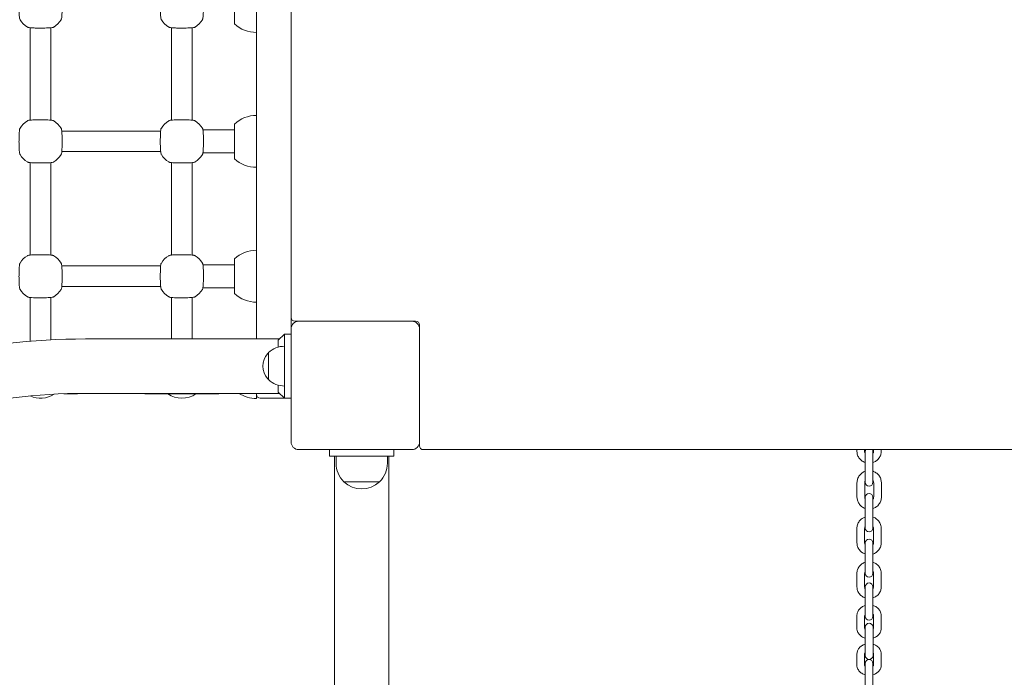
# Model space of a CAD drawing. Units: millimetres. Extents: x 53676 to 54676, y -49182 to -47629.
# Drawn here: x 54171 to 54248, y -47986 to -47935 of the extents above; entities that cross this region are included whole.
import ezdxf

# ---------------------------------------------------------------- set-up
doc = ezdxf.new("R2010")
doc.units = ezdxf.units.MM
doc.styles.add('arialN', font='txt')
doc.dimstyles.new('100 strzałki', dxfattribs={"dimtxt": 20, "dimasz": 22, "dimexe": 15, "dimexo": 15, "dimgap": 5, "dimtad": 1, "dimdec": 0, "dimtxsty": 'arialN', "dimcen": 0, "dimse1": 1, "dimse2": 1, "dimclrd": 5, "dimclre": 5, "dimclrt": 256, "dimadec": 0, "dimazin": 0, "dimtfac": 1, "dimtdec": 0, "dimtmove": 0, "dimatfit": 0, "dimfxl": 1, "dimarcsym": 0})

# ---------------------------------------------------------------- blocks, each defined once
blk = doc.blocks.new('A$C6199276C')
at = {"lineweight": 0}
for p, q in [((781.871, 1005.554), (781.871, 936.154)), ((777.471, 959.004), (777.471, 961.704)), ((779.171, 958.898), (779.171, 961.81)), ((761.571, 958.702), (761.571, 951.506)), ((763.171, 958.702), (763.171, 951.506)), ((772.571, 958.702), (772.571, 951.506)), ((774.171, 958.702), (774.171, 951.506)), ((779.171, 951.31), (779.171, 958.898)), ((779.171, 948.398), (779.171, 951.31)), ((771.719, 950.654), (764.022, 950.654)), ((775.01, 950.754), (777.471, 950.754)), ((777.471, 948.504), (777.471, 951.204)), ((771.719, 949.054), (764.022, 949.054)), ((775.01, 948.954), (777.471, 948.954)), ((761.571, 948.202), (761.571, 941.006)), ((763.171, 948.202), (763.171, 941.006)), ((772.571, 948.202), (772.571, 941.006)), ((774.171, 948.202), (774.171, 941.006)), ((779.171, 940.81), (779.171, 948.398)), ((777.471, 938.004), (777.471, 940.704)), ((779.171, 937.898), (779.171, 940.81)), ((771.719, 940.154), (764.022, 940.154)), ((775.01, 940.254), (777.471, 940.254)), ((771.719, 938.554), (764.022, 938.554)), ((775.01, 938.454), (777.471, 938.454)), ((761.571, 937.702), (761.571, 934.305)), ((763.171, 934.404), (763.171, 937.702)), ((772.571, 937.702), (772.571, 934.474)), ((774.171, 934.474), (774.171, 937.702)), ((779.171, 934.474), (779.171, 937.898)), ((781.871, 935.254), (781.871, 936.154)), ((781.871, 935.254), (781.871, 926.454)), ((782.171, 935.854), (782.471, 935.854)), ((791.271, 935.854), (782.471, 935.854)), ((791.271, 935.854), (791.571, 935.854)), ((791.871, 935.254), (791.871, 935.554)), ((791.871, 926.454), (791.871, 935.254)), ((765.871, 934.474), (780.972, 934.474)), ((781.371, 934.854), (780.871, 934.377)), ((781.371, 934.254), (781.371, 934.854)), ((781.871, 934.854), (781.371, 934.854)), ((761.571, 934.305), (761.571, 934.296)), ((780.871, 934.377), (780.871, 933.834)), ((781.371, 934.254), (781.371, 930.454)), ((780.121, 931.304), (780.121, 933.404)), ((780.871, 930.874), (780.871, 930.331)), ((765.171, 930.204), (764.176, 930.204)), ((765.871, 930.234), (780.972, 930.234)), ((776.171, 930.204), (770.571, 930.204)), ((779.171, 930.234), (779.171, 930.154)), ((779.171, 929.834), (779.171, 930.154)), ((779.471, 929.854), (781.371, 929.854)), ((780.871, 930.331), (781.371, 929.854)), ((781.371, 929.854), (781.371, 930.454)), ((781.871, 929.854), (781.371, 929.854)), ((791.871, 926.154), (791.871, 926.454)), ((782.471, 925.854), (791.271, 925.854)), ((784.871, 925.854), (784.871, 925.354)), ((785.371, 925.354), (784.871, 925.354)), ((785.251, 925.354), (785.251, 698.354)), ((785.371, 925.354), (789.371, 925.354)), ((785.371, 924.799), (785.371, 925.354)), ((789.871, 925.354), (789.371, 925.354)), ((789.371, 924.799), (789.371, 925.354)), ((789.491, 925.354), (789.491, 698.354)), ((789.871, 925.854), (789.871, 925.354)), ((792.171, 925.854), (861.571, 925.854)), ((825.921, 925.739), (825.921, 925.854)), ((826.521, 925.739), (826.521, 925.854)), ((826.571, 925.707), (826.571, 924.997)), ((827.171, 924.997), (827.171, 925.707)), ((827.221, 925.854), (827.221, 925.739)), ((827.821, 925.854), (827.821, 925.739)), ((826.571, 923.902), (826.571, 924.997)), ((827.171, 923.902), (827.171, 924.997)), ((826.571, 923.902), (826.571, 923.312)), ((827.171, 923.312), (827.171, 923.902)), ((785.981, 923.36), (788.76, 923.36)), ((787.371, 923.36), (785.981, 923.36)), ((788.76, 923.36), (787.371, 923.36)), ((825.928, 922.172), (825.928, 923.272)), ((826.528, 922.172), (826.528, 923.272)), ((827.228, 923.272), (827.228, 922.172)), ((827.828, 923.272), (827.828, 922.172)), ((826.571, 922.145), (826.571, 921.54)), ((827.171, 921.54), (827.171, 922.145)), ((826.571, 920.443), (826.571, 921.54)), ((827.171, 920.443), (827.171, 921.54)), ((826.571, 920.443), (826.571, 919.748)), ((827.171, 919.748), (827.171, 920.443)), ((825.921, 918.622), (825.921, 919.711)), ((826.521, 918.622), (826.521, 919.711)), ((827.221, 919.711), (827.221, 918.622)), ((827.821, 919.711), (827.821, 918.622)), ((826.571, 918.59), (826.571, 918.097)), ((827.171, 918.097), (827.171, 918.59)), ((826.571, 917.029), (826.571, 918.097)), ((827.171, 917.029), (827.171, 918.097)), ((826.571, 917.029), (826.571, 916.222)), ((827.171, 916.222), (827.171, 917.029)), ((825.921, 915.18), (825.921, 916.219)), ((826.521, 915.18), (826.521, 916.219)), ((827.221, 916.219), (827.221, 915.18)), ((827.821, 916.219), (827.821, 915.18)), ((826.571, 915.173), (826.571, 914.796)), ((826.571, 913.797), (826.571, 914.796)), ((827.171, 914.796), (827.171, 915.173)), ((827.171, 913.797), (827.171, 914.796)), ((826.571, 913.797), (826.571, 912.875)), ((827.171, 912.875), (827.171, 913.797)), ((825.921, 911.979), (825.921, 912.918)), ((826.521, 911.979), (826.521, 912.918)), ((827.221, 912.918), (827.221, 911.979)), ((827.821, 912.918), (827.821, 911.979)), ((826.575, 912.036), (826.575, 911.748)), ((826.575, 910.835), (826.575, 911.748)), ((827.175, 911.748), (827.175, 912.036)), ((827.175, 910.835), (827.175, 911.748)), ((826.575, 910.835), (826.575, 909.823)), ((827.175, 909.823), (827.175, 910.835)), ((825.921, 909.09), (825.921, 909.944)), ((826.521, 909.09), (826.521, 909.944)), ((827.221, 909.944), (827.221, 909.09)), ((827.821, 909.944), (827.821, 909.09)), ((826.571, 909.216), (826.571, 909.018)), ((827.171, 909.018), (827.171, 909.216)), ((826.571, 908.227), (826.571, 909.018)), ((827.171, 908.227), (827.171, 909.018)), ((826.571, 908.227), (826.571, 907.125)), ((827.171, 907.125), (827.171, 908.227))]:
    blk.add_line(p, q, dxfattribs=at)
for centre, radius, start, end in [((762.371, 960.354), 1.9, 212.67283, 237.32717), ((762.371, 960.354), 1.9, 302.67283, 327.32717), ((773.371, 960.354), 1.9, 212.67283, 237.32717), ((773.371, 960.354), 1.9, 302.67283, 327.32717), ((779.171, 960.826), 2.492, 226.97945, 270), ((762.371, 949.854), 1.9, 122.67283, 147.32717), ((762.371, 949.854), 1.9, 32.67283, 57.32717), ((773.371, 949.854), 1.9, 122.67283, 147.32717), ((773.371, 949.854), 1.9, 32.67283, 57.32717), ((779.171, 949.382), 2.492, 90, 133.02055), ((762.371, 949.854), 1.9, 212.67283, 237.32717), ((762.371, 949.854), 1.9, 302.67283, 327.32717), ((773.371, 949.854), 1.9, 212.67283, 237.32717), ((773.371, 949.854), 1.9, 302.67283, 327.32717), ((779.171, 950.326), 2.492, 226.97945, 270), ((779.171, 938.882), 2.492, 90, 133.02055), ((762.371, 939.354), 1.9, 122.67283, 147.32717), ((762.371, 939.354), 1.9, 32.67283, 57.32717), ((773.371, 939.354), 1.9, 122.67283, 147.32717), ((773.371, 939.354), 1.9, 32.67283, 57.32717), ((762.371, 939.354), 1.9, 212.67283, 237.32717), ((762.371, 939.354), 1.9, 302.67283, 327.32717), ((773.371, 939.354), 1.9, 212.67283, 237.32717), ((773.371, 939.354), 1.9, 302.67283, 327.32717), ((779.171, 939.826), 2.492, 226.97945, 270), ((782.171, 936.154), 0.3, 180, 270), ((782.471, 935.254), 0.6, 90, 180), ((791.271, 935.254), 0.6, 0, 90), ((791.571, 935.554), 0.3, 0, 90), ((765.871, 882.354), 52.12, 90, 103.53268), ((781.371, 932.092), 1.813, 90, 133.60282), ((781.121, 932.354), 1.45, 137.15636, 222.84364), ((780.204, 933.204), 0.2, 114.67208, 137.15636), ((780.204, 931.504), 0.2, 222.84364, 245.32792), ((781.371, 932.617), 1.813, 226.39718, 270), ((765.871, 882.354), 47.88, 90, 103.53268), ((762.371, 931.754), 1.9, 244.51117, 303.59412), ((765.171, 930.604), 0.4, 270, 291.08073), ((770.571, 930.604), 0.4, 247.66835, 270), ((773.371, 931.754), 1.9, 234.6655, 305.3345), ((776.171, 930.604), 0.4, 270, 292.33165), ((779.171, 932.326), 2.492, 237.08399, 270), ((779.471, 930.154), 0.3, 180, 270), ((782.471, 926.454), 0.6, 180, 270), ((791.271, 926.454), 0.6, 270, 0), ((792.171, 926.154), 0.3, 180, 270), ((826.871, 925.707), 0.3, 150.7646, 180), ((826.871, 925.707), 0.3, 360, 29.2354), ((787.371, 924.799), 2, 180, 226.00863), ((787.371, 924.799), 2, 313.99137, 360), ((787.371, 924.799), 2, 226.00863, 313.99137), ((826.871, 923.312), 0.3, 180, 360), ((826.871, 922.145), 0.3, 360, 180), ((826.871, 919.748), 0.3, 180, 360), ((826.871, 918.59), 0.3, 360, 180), ((826.871, 916.222), 0.3, 180, 360), ((826.871, 915.173), 0.3, 360, 180), ((826.871, 912.875), 0.3, 180, 360), ((826.875, 912.036), 0.3, 360, 180), ((826.871, 909.216), 0.3, 360, 180), ((826.875, 909.823), 0.3, 180, 360)]:
    blk.add_arc(centre, radius, start, end, dxfattribs=at)
for points, knots in [([(760.771, 961.38), (760.763, 961.368), (760.759, 961.358), (760.747, 961.328), (760.743, 961.312), (760.731, 961.257), (760.725, 961.213), (760.713, 961.092), (760.707, 961.011), (760.699, 960.832), (760.696, 960.736), (760.692, 960.536), (760.691, 960.432), (760.691, 960.225), (760.692, 960.123), (760.697, 959.928), (760.7, 959.836), (760.709, 959.671), (760.714, 959.598), (760.727, 959.472), (760.733, 959.427), (760.752, 959.365), (760.757, 959.351), (760.771, 959.328)], [0, 0, 0, 0, 0.053537, 0.053537, 0.182056, 0.182056, 0.460747, 0.460747, 0.798971, 0.798971, 1.111134, 1.111134, 1.418569, 1.418569, 1.725037, 1.725037, 2.032854, 2.032854, 2.346357, 2.346357, 2.688784, 2.688784, 2.786908, 2.786908, 2.786908, 2.786908]), ([(763.97, 959.328), (763.978, 959.341), (763.982, 959.35), (763.994, 959.38), (763.998, 959.396), (764.011, 959.451), (764.016, 959.495), (764.028, 959.616), (764.034, 959.697), (764.042, 959.876), (764.045, 959.972), (764.049, 960.172), (764.05, 960.276), (764.05, 960.483), (764.049, 960.585), (764.044, 960.78), (764.041, 960.872), (764.032, 961.037), (764.027, 961.11), (764.014, 961.236), (764.009, 961.281), (763.989, 961.343), (763.984, 961.357), (763.97, 961.38)], [0, 0, 0, 0, 0.053537, 0.053537, 0.182056, 0.182056, 0.460747, 0.460747, 0.798971, 0.798971, 1.111134, 1.111134, 1.418569, 1.418569, 1.725037, 1.725037, 2.032854, 2.032854, 2.346357, 2.346357, 2.688784, 2.688784, 2.786908, 2.786908, 2.786908, 2.786908]), ([(771.771, 961.38), (771.763, 961.368), (771.759, 961.358), (771.747, 961.328), (771.743, 961.312), (771.731, 961.257), (771.725, 961.213), (771.713, 961.092), (771.707, 961.011), (771.699, 960.832), (771.696, 960.736), (771.692, 960.536), (771.691, 960.432), (771.691, 960.225), (771.692, 960.123), (771.697, 959.928), (771.7, 959.836), (771.709, 959.671), (771.714, 959.598), (771.727, 959.472), (771.733, 959.427), (771.752, 959.365), (771.757, 959.351), (771.771, 959.328)], [0, 0, 0, 0, 0.053537, 0.053537, 0.182056, 0.182056, 0.460747, 0.460747, 0.798971, 0.798971, 1.111134, 1.111134, 1.418569, 1.418569, 1.725037, 1.725037, 2.032854, 2.032854, 2.346357, 2.346357, 2.688784, 2.688784, 2.786908, 2.786908, 2.786908, 2.786908]), ([(774.97, 959.328), (774.978, 959.341), (774.982, 959.35), (774.994, 959.38), (774.998, 959.396), (775.011, 959.451), (775.016, 959.495), (775.028, 959.616), (775.034, 959.697), (775.042, 959.876), (775.045, 959.972), (775.049, 960.172), (775.05, 960.276), (775.05, 960.483), (775.049, 960.585), (775.044, 960.78), (775.041, 960.872), (775.032, 961.037), (775.027, 961.11), (775.014, 961.236), (775.009, 961.281), (774.989, 961.343), (774.984, 961.357), (774.97, 961.38)], [0, 0, 0, 0, 0.053537, 0.053537, 0.182056, 0.182056, 0.460747, 0.460747, 0.798971, 0.798971, 1.111134, 1.111134, 1.418569, 1.418569, 1.725037, 1.725037, 2.032854, 2.032854, 2.346357, 2.346357, 2.688784, 2.688784, 2.786908, 2.786908, 2.786908, 2.786908]), ([(761.345, 958.755), (761.357, 958.747), (761.367, 958.742), (761.396, 958.73), (761.412, 958.726), (761.468, 958.714), (761.511, 958.708), (761.632, 958.696), (761.714, 958.691), (761.893, 958.682), (761.989, 958.679), (762.189, 958.675), (762.292, 958.674), (762.499, 958.674), (762.602, 958.676), (762.797, 958.68), (762.889, 958.684), (763.054, 958.692), (763.127, 958.698), (763.252, 958.711), (763.297, 958.716), (763.359, 958.736), (763.374, 958.74), (763.396, 958.755)], [0, 0, 0, 0, 0.053537, 0.053537, 0.182056, 0.182056, 0.460747, 0.460747, 0.798971, 0.798971, 1.111134, 1.111134, 1.418569, 1.418569, 1.725037, 1.725037, 2.032854, 2.032854, 2.346357, 2.346357, 2.688784, 2.688784, 2.786908, 2.786908, 2.786908, 2.786908]), ([(772.345, 958.755), (772.357, 958.747), (772.367, 958.742), (772.396, 958.73), (772.412, 958.726), (772.468, 958.714), (772.511, 958.708), (772.632, 958.696), (772.714, 958.691), (772.893, 958.682), (772.989, 958.679), (773.189, 958.675), (773.292, 958.674), (773.499, 958.674), (773.602, 958.676), (773.797, 958.68), (773.889, 958.684), (774.054, 958.692), (774.127, 958.698), (774.252, 958.711), (774.297, 958.716), (774.359, 958.736), (774.374, 958.74), (774.396, 958.755)], [0, 0, 0, 0, 0.053537, 0.053537, 0.182056, 0.182056, 0.460747, 0.460747, 0.798971, 0.798971, 1.111134, 1.111134, 1.418569, 1.418569, 1.725037, 1.725037, 2.032854, 2.032854, 2.346357, 2.346357, 2.688784, 2.688784, 2.786908, 2.786908, 2.786908, 2.786908]), ([(763.396, 951.453), (763.384, 951.461), (763.374, 951.466), (763.345, 951.478), (763.329, 951.482), (763.273, 951.494), (763.23, 951.5), (763.109, 951.512), (763.027, 951.517), (762.848, 951.526), (762.752, 951.529), (762.553, 951.533), (762.449, 951.534), (762.242, 951.534), (762.139, 951.532), (761.944, 951.528), (761.853, 951.524), (761.687, 951.516), (761.614, 951.51), (761.489, 951.497), (761.444, 951.492), (761.382, 951.472), (761.367, 951.468), (761.345, 951.453)], [0, 0, 0, 0, 0.053537, 0.053537, 0.182056, 0.182056, 0.460747, 0.460747, 0.798971, 0.798971, 1.111134, 1.111134, 1.418569, 1.418569, 1.725037, 1.725037, 2.032854, 2.032854, 2.346357, 2.346357, 2.688784, 2.688784, 2.786908, 2.786908, 2.786908, 2.786908]), ([(774.396, 951.453), (774.384, 951.461), (774.374, 951.466), (774.345, 951.478), (774.329, 951.482), (774.273, 951.494), (774.23, 951.5), (774.109, 951.512), (774.027, 951.517), (773.848, 951.526), (773.752, 951.529), (773.553, 951.533), (773.449, 951.534), (773.242, 951.534), (773.139, 951.532), (772.944, 951.528), (772.853, 951.524), (772.687, 951.516), (772.614, 951.51), (772.489, 951.497), (772.444, 951.492), (772.382, 951.472), (772.367, 951.468), (772.345, 951.453)], [0, 0, 0, 0, 0.053537, 0.053537, 0.182056, 0.182056, 0.460747, 0.460747, 0.798971, 0.798971, 1.111134, 1.111134, 1.418569, 1.418569, 1.725037, 1.725037, 2.032854, 2.032854, 2.346357, 2.346357, 2.688784, 2.688784, 2.786908, 2.786908, 2.786908, 2.786908]), ([(760.771, 950.88), (760.763, 950.868), (760.759, 950.858), (760.747, 950.828), (760.743, 950.812), (760.731, 950.757), (760.725, 950.713), (760.713, 950.592), (760.707, 950.511), (760.699, 950.332), (760.696, 950.236), (760.692, 950.036), (760.691, 949.932), (760.691, 949.725), (760.692, 949.623), (760.697, 949.428), (760.7, 949.336), (760.709, 949.171), (760.714, 949.098), (760.727, 948.972), (760.733, 948.927), (760.752, 948.865), (760.757, 948.851), (760.771, 948.828)], [0, 0, 0, 0, 0.053537, 0.053537, 0.182056, 0.182056, 0.460747, 0.460747, 0.798971, 0.798971, 1.111134, 1.111134, 1.418569, 1.418569, 1.725037, 1.725037, 2.032854, 2.032854, 2.346357, 2.346357, 2.688784, 2.688784, 2.786908, 2.786908, 2.786908, 2.786908]), ([(763.97, 948.828), (763.978, 948.841), (763.982, 948.85), (763.994, 948.88), (763.998, 948.896), (764.011, 948.951), (764.016, 948.995), (764.028, 949.116), (764.034, 949.197), (764.042, 949.376), (764.045, 949.472), (764.049, 949.672), (764.05, 949.776), (764.05, 949.983), (764.049, 950.085), (764.044, 950.28), (764.041, 950.372), (764.032, 950.537), (764.027, 950.61), (764.014, 950.736), (764.009, 950.781), (763.989, 950.843), (763.984, 950.857), (763.97, 950.88)], [0, 0, 0, 0, 0.053537, 0.053537, 0.182056, 0.182056, 0.460747, 0.460747, 0.798971, 0.798971, 1.111134, 1.111134, 1.418569, 1.418569, 1.725037, 1.725037, 2.032854, 2.032854, 2.346357, 2.346357, 2.688784, 2.688784, 2.786908, 2.786908, 2.786908, 2.786908]), ([(771.771, 950.88), (771.763, 950.868), (771.759, 950.858), (771.747, 950.828), (771.743, 950.812), (771.731, 950.757), (771.725, 950.713), (771.713, 950.592), (771.707, 950.511), (771.699, 950.332), (771.696, 950.236), (771.692, 950.036), (771.691, 949.932), (771.691, 949.725), (771.692, 949.623), (771.697, 949.428), (771.7, 949.336), (771.709, 949.171), (771.714, 949.098), (771.727, 948.972), (771.733, 948.927), (771.752, 948.865), (771.757, 948.851), (771.771, 948.828)], [0, 0, 0, 0, 0.053537, 0.053537, 0.182056, 0.182056, 0.460747, 0.460747, 0.798971, 0.798971, 1.111134, 1.111134, 1.418569, 1.418569, 1.725037, 1.725037, 2.032854, 2.032854, 2.346357, 2.346357, 2.688784, 2.688784, 2.786908, 2.786908, 2.786908, 2.786908]), ([(774.97, 948.828), (774.978, 948.841), (774.982, 948.85), (774.994, 948.88), (774.998, 948.896), (775.011, 948.951), (775.016, 948.995), (775.028, 949.116), (775.034, 949.197), (775.042, 949.376), (775.045, 949.472), (775.049, 949.672), (775.05, 949.776), (775.05, 949.983), (775.049, 950.085), (775.044, 950.28), (775.041, 950.372), (775.032, 950.537), (775.027, 950.61), (775.014, 950.736), (775.009, 950.781), (774.989, 950.843), (774.984, 950.857), (774.97, 950.88)], [0, 0, 0, 0, 0.053537, 0.053537, 0.182056, 0.182056, 0.460747, 0.460747, 0.798971, 0.798971, 1.111134, 1.111134, 1.418569, 1.418569, 1.725037, 1.725037, 2.032854, 2.032854, 2.346357, 2.346357, 2.688784, 2.688784, 2.786908, 2.786908, 2.786908, 2.786908]), ([(761.345, 948.255), (761.357, 948.247), (761.367, 948.242), (761.396, 948.23), (761.412, 948.226), (761.468, 948.214), (761.511, 948.208), (761.632, 948.196), (761.714, 948.191), (761.893, 948.182), (761.989, 948.179), (762.189, 948.175), (762.292, 948.174), (762.499, 948.174), (762.602, 948.176), (762.797, 948.18), (762.889, 948.184), (763.054, 948.192), (763.127, 948.198), (763.252, 948.211), (763.297, 948.216), (763.359, 948.236), (763.374, 948.24), (763.396, 948.255)], [0, 0, 0, 0, 0.053537, 0.053537, 0.182056, 0.182056, 0.460747, 0.460747, 0.798971, 0.798971, 1.111134, 1.111134, 1.418569, 1.418569, 1.725037, 1.725037, 2.032854, 2.032854, 2.346357, 2.346357, 2.688784, 2.688784, 2.786908, 2.786908, 2.786908, 2.786908]), ([(772.345, 948.255), (772.357, 948.247), (772.367, 948.242), (772.396, 948.23), (772.412, 948.226), (772.468, 948.214), (772.511, 948.208), (772.632, 948.196), (772.714, 948.191), (772.893, 948.182), (772.989, 948.179), (773.189, 948.175), (773.292, 948.174), (773.499, 948.174), (773.602, 948.176), (773.797, 948.18), (773.889, 948.184), (774.054, 948.192), (774.127, 948.198), (774.252, 948.211), (774.297, 948.216), (774.359, 948.236), (774.374, 948.24), (774.396, 948.255)], [0, 0, 0, 0, 0.053537, 0.053537, 0.182056, 0.182056, 0.460747, 0.460747, 0.798971, 0.798971, 1.111134, 1.111134, 1.418569, 1.418569, 1.725037, 1.725037, 2.032854, 2.032854, 2.346357, 2.346357, 2.688784, 2.688784, 2.786908, 2.786908, 2.786908, 2.786908]), ([(763.396, 940.953), (763.384, 940.961), (763.374, 940.966), (763.345, 940.978), (763.329, 940.982), (763.273, 940.994), (763.23, 941), (763.109, 941.012), (763.027, 941.017), (762.848, 941.026), (762.752, 941.029), (762.553, 941.033), (762.449, 941.034), (762.242, 941.034), (762.139, 941.032), (761.944, 941.028), (761.853, 941.024), (761.687, 941.016), (761.614, 941.01), (761.489, 940.997), (761.444, 940.992), (761.382, 940.972), (761.367, 940.968), (761.345, 940.953)], [0, 0, 0, 0, 0.053537, 0.053537, 0.182056, 0.182056, 0.460747, 0.460747, 0.798971, 0.798971, 1.111134, 1.111134, 1.418569, 1.418569, 1.725037, 1.725037, 2.032854, 2.032854, 2.346357, 2.346357, 2.688784, 2.688784, 2.786908, 2.786908, 2.786908, 2.786908]), ([(774.396, 940.953), (774.384, 940.961), (774.374, 940.966), (774.345, 940.978), (774.329, 940.982), (774.273, 940.994), (774.23, 941), (774.109, 941.012), (774.027, 941.017), (773.848, 941.026), (773.752, 941.029), (773.553, 941.033), (773.449, 941.034), (773.242, 941.034), (773.139, 941.032), (772.944, 941.028), (772.853, 941.024), (772.687, 941.016), (772.614, 941.01), (772.489, 940.997), (772.444, 940.992), (772.382, 940.972), (772.367, 940.968), (772.345, 940.953)], [0, 0, 0, 0, 0.053537, 0.053537, 0.182056, 0.182056, 0.460747, 0.460747, 0.798971, 0.798971, 1.111134, 1.111134, 1.418569, 1.418569, 1.725037, 1.725037, 2.032854, 2.032854, 2.346357, 2.346357, 2.688784, 2.688784, 2.786908, 2.786908, 2.786908, 2.786908]), ([(760.771, 940.38), (760.763, 940.368), (760.759, 940.358), (760.747, 940.328), (760.743, 940.312), (760.731, 940.257), (760.725, 940.213), (760.713, 940.092), (760.707, 940.011), (760.699, 939.832), (760.696, 939.736), (760.692, 939.536), (760.691, 939.432), (760.691, 939.225), (760.692, 939.123), (760.697, 938.928), (760.7, 938.836), (760.709, 938.671), (760.714, 938.598), (760.727, 938.472), (760.733, 938.427), (760.752, 938.365), (760.757, 938.351), (760.771, 938.328)], [0, 0, 0, 0, 0.053537, 0.053537, 0.182056, 0.182056, 0.460747, 0.460747, 0.798971, 0.798971, 1.111134, 1.111134, 1.418569, 1.418569, 1.725037, 1.725037, 2.032854, 2.032854, 2.346357, 2.346357, 2.688784, 2.688784, 2.786908, 2.786908, 2.786908, 2.786908]), ([(763.97, 938.328), (763.978, 938.341), (763.982, 938.35), (763.994, 938.38), (763.998, 938.396), (764.011, 938.451), (764.016, 938.495), (764.028, 938.616), (764.034, 938.697), (764.042, 938.876), (764.045, 938.972), (764.049, 939.172), (764.05, 939.276), (764.05, 939.483), (764.049, 939.585), (764.044, 939.78), (764.041, 939.872), (764.032, 940.037), (764.027, 940.11), (764.014, 940.236), (764.009, 940.281), (763.989, 940.343), (763.984, 940.357), (763.97, 940.38)], [0, 0, 0, 0, 0.053537, 0.053537, 0.182056, 0.182056, 0.460747, 0.460747, 0.798971, 0.798971, 1.111134, 1.111134, 1.418569, 1.418569, 1.725037, 1.725037, 2.032854, 2.032854, 2.346357, 2.346357, 2.688784, 2.688784, 2.786908, 2.786908, 2.786908, 2.786908]), ([(771.771, 940.38), (771.763, 940.368), (771.759, 940.358), (771.747, 940.328), (771.743, 940.312), (771.731, 940.257), (771.725, 940.213), (771.713, 940.092), (771.707, 940.011), (771.699, 939.832), (771.696, 939.736), (771.692, 939.536), (771.691, 939.432), (771.691, 939.225), (771.692, 939.123), (771.697, 938.928), (771.7, 938.836), (771.709, 938.671), (771.714, 938.598), (771.727, 938.472), (771.733, 938.427), (771.752, 938.365), (771.757, 938.351), (771.771, 938.328)], [0, 0, 0, 0, 0.053537, 0.053537, 0.182056, 0.182056, 0.460747, 0.460747, 0.798971, 0.798971, 1.111134, 1.111134, 1.418569, 1.418569, 1.725037, 1.725037, 2.032854, 2.032854, 2.346357, 2.346357, 2.688784, 2.688784, 2.786908, 2.786908, 2.786908, 2.786908]), ([(774.97, 938.328), (774.978, 938.341), (774.982, 938.35), (774.994, 938.38), (774.998, 938.396), (775.011, 938.451), (775.016, 938.495), (775.028, 938.616), (775.034, 938.697), (775.042, 938.876), (775.045, 938.972), (775.049, 939.172), (775.05, 939.276), (775.05, 939.483), (775.049, 939.585), (775.044, 939.78), (775.041, 939.872), (775.032, 940.037), (775.027, 940.11), (775.014, 940.236), (775.009, 940.281), (774.989, 940.343), (774.984, 940.357), (774.97, 940.38)], [0, 0, 0, 0, 0.053537, 0.053537, 0.182056, 0.182056, 0.460747, 0.460747, 0.798971, 0.798971, 1.111134, 1.111134, 1.418569, 1.418569, 1.725037, 1.725037, 2.032854, 2.032854, 2.346357, 2.346357, 2.688784, 2.688784, 2.786908, 2.786908, 2.786908, 2.786908]), ([(761.345, 937.755), (761.357, 937.747), (761.367, 937.742), (761.396, 937.73), (761.412, 937.726), (761.468, 937.714), (761.511, 937.708), (761.632, 937.696), (761.714, 937.691), (761.893, 937.682), (761.989, 937.679), (762.189, 937.675), (762.292, 937.674), (762.499, 937.674), (762.602, 937.676), (762.797, 937.68), (762.889, 937.684), (763.054, 937.692), (763.127, 937.698), (763.252, 937.711), (763.297, 937.716), (763.359, 937.736), (763.374, 937.74), (763.396, 937.755)], [0, 0, 0, 0, 0.053537, 0.053537, 0.182056, 0.182056, 0.460747, 0.460747, 0.798971, 0.798971, 1.111134, 1.111134, 1.418569, 1.418569, 1.725037, 1.725037, 2.032854, 2.032854, 2.346357, 2.346357, 2.688784, 2.688784, 2.786908, 2.786908, 2.786908, 2.786908]), ([(772.345, 937.755), (772.357, 937.747), (772.367, 937.742), (772.396, 937.73), (772.412, 937.726), (772.468, 937.714), (772.511, 937.708), (772.632, 937.696), (772.714, 937.691), (772.893, 937.682), (772.989, 937.679), (773.189, 937.675), (773.292, 937.674), (773.499, 937.674), (773.602, 937.676), (773.797, 937.68), (773.889, 937.684), (774.054, 937.692), (774.127, 937.698), (774.252, 937.711), (774.297, 937.716), (774.359, 937.736), (774.374, 937.74), (774.396, 937.755)], [0, 0, 0, 0, 0.053537, 0.053537, 0.182056, 0.182056, 0.460747, 0.460747, 0.798971, 0.798971, 1.111134, 1.111134, 1.418569, 1.418569, 1.725037, 1.725037, 2.032854, 2.032854, 2.346357, 2.346357, 2.688784, 2.688784, 2.786908, 2.786908, 2.786908, 2.786908]), ([(826.571, 924.849), (826.563, 924.852), (826.555, 924.855), (826.451, 924.892), (826.361, 924.941), (826.202, 925.066), (826.132, 925.141), (826.021, 925.308), (825.979, 925.401), (825.931, 925.576), (825.921, 925.658), (825.921, 925.739)], [1.893837, 1.893837, 1.893837, 1.893837, 1.920211, 1.920211, 2.242627, 2.242627, 2.563394, 2.563394, 2.882176, 2.882176, 3.141593, 3.141593, 3.141593, 3.141593]), ([(826.571, 925.565), (826.554, 925.592), (826.541, 925.621), (826.525, 925.679), (826.521, 925.709), (826.521, 925.739)], [2.5932966, 2.5932966, 2.5932966, 2.5932966, 2.870013, 2.870013, 3.1415927, 3.1415927, 3.1415927, 3.1415927]), ([(827.221, 925.739), (827.221, 925.702), (827.214, 925.665), (827.194, 925.607), (827.183, 925.586), (827.171, 925.565)], [0, 0, 0, 0, 0.3352824, 0.3352824, 0.5482961, 0.5482961, 0.5482961, 0.5482961]), ([(827.821, 925.739), (827.821, 925.64), (827.804, 925.54), (827.741, 925.351), (827.694, 925.261), (827.574, 925.101), (827.501, 925.03), (827.342, 924.92), (827.259, 924.878), (827.171, 924.849)], [0, 0, 0, 0, 0.316819, 0.316819, 0.634284, 0.634284, 0.953403, 0.953403, 1.247755, 1.247755, 1.247755, 1.247755]), ([(825.928, 923.272), (825.928, 923.374), (825.945, 923.475), (826.008, 923.667), (826.056, 923.758), (826.177, 923.921), (826.25, 923.993), (826.406, 924.102), (826.486, 924.142), (826.571, 924.171)], [3.141593, 3.141593, 3.141593, 3.141593, 3.461591, 3.461591, 3.781591, 3.781591, 4.10159, 4.10159, 4.382498, 4.382498, 4.382498, 4.382498]), ([(827.171, 924.176), (827.182, 924.173), (827.192, 924.169), (827.299, 924.13), (827.388, 924.08), (827.547, 923.955), (827.616, 923.879), (827.728, 923.71), (827.77, 923.616), (827.817, 923.438), (827.828, 923.355), (827.828, 923.272)], [5.025101, 5.025101, 5.025101, 5.025101, 5.061593, 5.061593, 5.381594, 5.381594, 5.701594, 5.701594, 6.021593, 6.021593, 6.283185, 6.283185, 6.283185, 6.283185]), ([(826.528, 923.272), (826.528, 923.31), (826.534, 923.347), (826.553, 923.402), (826.561, 923.421), (826.571, 923.439)], [3.1415927, 3.1415927, 3.1415927, 3.1415927, 3.4615981, 3.4615981, 3.6380763, 3.6380763, 3.6380763, 3.6380763]), ([(827.171, 923.465), (827.171, 923.465), (827.171, 923.465), (827.191, 923.433), (827.207, 923.399), (827.224, 923.333), (827.228, 923.303), (827.228, 923.272)], [5.7005582, 5.7005582, 5.7005582, 5.7005582, 5.7015868, 5.7015868, 6.0215889, 6.0215889, 6.2831853, 6.2831853, 6.2831853, 6.2831853]), ([(826.571, 921.274), (826.565, 921.276), (826.559, 921.278), (826.458, 921.314), (826.368, 921.364), (826.209, 921.49), (826.14, 921.566), (826.029, 921.735), (825.987, 921.829), (825.939, 922.007), (825.928, 922.09), (825.928, 922.172)], [1.900687, 1.900687, 1.900687, 1.900687, 1.92, 1.92, 2.240001, 2.240001, 2.560001, 2.560001, 2.880001, 2.880001, 3.141593, 3.141593, 3.141593, 3.141593]), ([(826.571, 922.006), (826.558, 922.03), (826.547, 922.055), (826.532, 922.111), (826.528, 922.142), (826.528, 922.172)], [2.645109, 2.645109, 2.645109, 2.645109, 2.8799963, 2.8799963, 3.1415927, 3.1415927, 3.1415927, 3.1415927]), ([(827.228, 922.172), (827.228, 922.135), (827.222, 922.098), (827.201, 922.033), (827.187, 922.005), (827.171, 921.98)], [0, 0, 0, 0, 0.3200054, 0.3200054, 0.5826271, 0.5826271, 0.5826271, 0.5826271]), ([(827.828, 922.172), (827.828, 922.071), (827.812, 921.97), (827.748, 921.777), (827.701, 921.686), (827.58, 921.524), (827.506, 921.452), (827.346, 921.34), (827.26, 921.298), (827.171, 921.268)], [0, 0, 0, 0, 0.319999, 0.319999, 0.639998, 0.639998, 0.959998, 0.959998, 1.258084, 1.258084, 1.258084, 1.258084]), ([(825.921, 919.711), (825.921, 919.812), (825.937, 919.912), (826, 920.103), (826.047, 920.193), (826.168, 920.354), (826.241, 920.425), (826.4, 920.536), (826.483, 920.577), (826.571, 920.606)], [3.141593, 3.141593, 3.141593, 3.141593, 3.459853, 3.459853, 3.778462, 3.778462, 4.097972, 4.097972, 4.390138, 4.390138, 4.390138, 4.390138]), ([(827.171, 920.606), (827.179, 920.604), (827.187, 920.601), (827.29, 920.564), (827.38, 920.514), (827.539, 920.389), (827.609, 920.314), (827.72, 920.145), (827.762, 920.052), (827.81, 919.876), (827.821, 919.793), (827.821, 919.711)], [5.03464, 5.03464, 5.03464, 5.03464, 5.061724, 5.061724, 5.383051, 5.383051, 5.703462, 5.703462, 6.022785, 6.022785, 6.283185, 6.283185, 6.283185, 6.283185]), ([(826.521, 919.711), (826.521, 919.748), (826.527, 919.786), (826.547, 919.844), (826.558, 919.867), (826.571, 919.888)], [3.1415927, 3.1415927, 3.1415927, 3.1415927, 3.4697911, 3.4697911, 3.6865981, 3.6865981, 3.6865981, 3.6865981]), ([(827.171, 919.888), (827.187, 919.861), (827.2, 919.832), (827.216, 919.772), (827.221, 919.742), (827.221, 919.711)], [5.7381798, 5.7381798, 5.7381798, 5.7381798, 6.0161197, 6.0161197, 6.2831853, 6.2831853, 6.2831853, 6.2831853]), ([(826.571, 917.727), (826.562, 917.73), (826.554, 917.733), (826.451, 917.77), (826.361, 917.82), (826.202, 917.945), (826.132, 918.02), (826.021, 918.188), (825.979, 918.281), (825.931, 918.458), (825.921, 918.54), (825.921, 918.622)], [1.893047, 1.893047, 1.893047, 1.893047, 1.920132, 1.920132, 2.241458, 2.241458, 2.56187, 2.56187, 2.881193, 2.881193, 3.141593, 3.141593, 3.141593, 3.141593]), ([(826.571, 918.446), (826.554, 918.473), (826.541, 918.502), (826.525, 918.562), (826.521, 918.592), (826.521, 918.622)], [2.5965872, 2.5965872, 2.5965872, 2.5965872, 2.8745271, 2.8745271, 3.1415927, 3.1415927, 3.1415927, 3.1415927]), ([(827.221, 918.622), (827.221, 918.585), (827.214, 918.548), (827.194, 918.489), (827.184, 918.467), (827.171, 918.446)], [0, 0, 0, 0, 0.3281984, 0.3281984, 0.5450055, 0.5450055, 0.5450055, 0.5450055]), ([(827.821, 918.622), (827.821, 918.522), (827.804, 918.422), (827.741, 918.231), (827.694, 918.141), (827.573, 917.979), (827.5, 917.908), (827.341, 917.798), (827.258, 917.756), (827.171, 917.727)], [0, 0, 0, 0, 0.31826, 0.31826, 0.636869, 0.636869, 0.95638, 0.95638, 1.248545, 1.248545, 1.248545, 1.248545]), ([(825.921, 916.219), (825.921, 916.315), (825.937, 916.412), (825.999, 916.595), (826.045, 916.681), (826.163, 916.837), (826.235, 916.906), (826.394, 917.015), (826.48, 917.057), (826.571, 917.086)], [3.141593, 3.141593, 3.141593, 3.141593, 3.451649, 3.451649, 3.763812, 3.763812, 4.081237, 4.081237, 4.385722, 4.385722, 4.385722, 4.385722]), ([(827.171, 917.086), (827.177, 917.084), (827.184, 917.082), (827.287, 917.046), (827.378, 916.998), (827.539, 916.876), (827.609, 916.803), (827.721, 916.639), (827.763, 916.548), (827.81, 916.377), (827.821, 916.298), (827.821, 916.219)], [5.039056, 5.039056, 5.039056, 5.039056, 5.061801, 5.061801, 5.389221, 5.389221, 5.711848, 5.711848, 6.0283, 6.0283, 6.283185, 6.283185, 6.283185, 6.283185]), ([(826.521, 916.219), (826.521, 916.256), (826.528, 916.293), (826.55, 916.346), (826.559, 916.364), (826.571, 916.38)], [3.1415927, 3.1415927, 3.1415927, 3.1415927, 3.5142772, 3.5142772, 3.706017, 3.706017, 3.706017, 3.706017]), ([(827.171, 916.38), (827.187, 916.357), (827.199, 916.331), (827.216, 916.277), (827.221, 916.248), (827.221, 916.219)], [5.718761, 5.718761, 5.718761, 5.718761, 5.9900663, 5.9900663, 6.2831853, 6.2831853, 6.2831853, 6.2831853]), ([(826.571, 914.313), (826.564, 914.315), (826.557, 914.318), (826.454, 914.353), (826.363, 914.401), (826.202, 914.523), (826.132, 914.597), (826.021, 914.761), (825.978, 914.851), (825.931, 915.022), (825.921, 915.101), (825.921, 915.18)], [1.897463, 1.897463, 1.897463, 1.897463, 1.920208, 1.920208, 2.247629, 2.247629, 2.570255, 2.570255, 2.886707, 2.886707, 3.141593, 3.141593, 3.141593, 3.141593]), ([(826.571, 915.019), (826.555, 915.043), (826.542, 915.068), (826.525, 915.122), (826.521, 915.151), (826.521, 915.18)], [2.5771683, 2.5771683, 2.5771683, 2.5771683, 2.8484737, 2.8484737, 3.1415927, 3.1415927, 3.1415927, 3.1415927]), ([(827.221, 915.18), (827.221, 915.144), (827.213, 915.107), (827.191, 915.054), (827.182, 915.036), (827.171, 915.019)], [0, 0, 0, 0, 0.3726846, 0.3726846, 0.5644243, 0.5644243, 0.5644243, 0.5644243]), ([(827.821, 915.18), (827.821, 915.084), (827.805, 914.988), (827.743, 914.805), (827.696, 914.718), (827.578, 914.563), (827.506, 914.494), (827.347, 914.384), (827.261, 914.342), (827.171, 914.313)], [0, 0, 0, 0, 0.310056, 0.310056, 0.622219, 0.622219, 0.939644, 0.939644, 1.244129, 1.244129, 1.244129, 1.244129]), ([(825.921, 912.918), (825.921, 913.006), (825.936, 913.094), (825.995, 913.261), (826.039, 913.341), (826.152, 913.485), (826.222, 913.549), (826.383, 913.657), (826.474, 913.7), (826.57, 913.728), (826.57, 913.729), (826.571, 913.729)], [3.141593, 3.141593, 3.141593, 3.141593, 3.433061, 3.433061, 3.731004, 3.731004, 4.044621, 4.044621, 4.374677, 4.374677, 4.376352, 4.376352, 4.376352, 4.376352]), ([(827.171, 913.729), (827.173, 913.728), (827.176, 913.727), (827.277, 913.696), (827.371, 913.651), (827.535, 913.536), (827.607, 913.466), (827.721, 913.311), (827.763, 913.226), (827.81, 913.065), (827.821, 912.991), (827.821, 912.918)], [5.048426, 5.048426, 5.048426, 5.048426, 5.058538, 5.058538, 5.398735, 5.398735, 5.72797, 5.72797, 6.039615, 6.039615, 6.283185, 6.283185, 6.283185, 6.283185]), ([(826.521, 912.918), (826.521, 912.954), (826.531, 912.991), (826.561, 913.034), (826.566, 913.04), (826.571, 913.046)], [3.1415927, 3.1415927, 3.1415927, 3.1415927, 3.6735828, 3.6735828, 3.7556913, 3.7556913, 3.7556913, 3.7556913]), ([(827.171, 913.046), (827.186, 913.027), (827.198, 913.007), (827.216, 912.964), (827.221, 912.941), (827.221, 912.918)], [5.6690867, 5.6690867, 5.6690867, 5.6690867, 5.9412472, 5.9412472, 6.2831853, 6.2831853, 6.2831853, 6.2831853]), ([(826.575, 911.167), (826.571, 911.168), (826.566, 911.17), (826.464, 911.201), (826.371, 911.246), (826.206, 911.361), (826.134, 911.431), (826.021, 911.586), (825.978, 911.672), (825.931, 911.832), (825.921, 911.906), (825.921, 911.979)], [1.901516, 1.901516, 1.901516, 1.901516, 1.916945, 1.916945, 2.257143, 2.257143, 2.586378, 2.586378, 2.898022, 2.898022, 3.141593, 3.141593, 3.141593, 3.141593]), ([(826.575, 911.846), (826.557, 911.866), (826.544, 911.888), (826.525, 911.933), (826.521, 911.956), (826.521, 911.979)], [2.5018304, 2.5018304, 2.5018304, 2.5018304, 2.7996546, 2.7996546, 3.1415927, 3.1415927, 3.1415927, 3.1415927]), ([(827.221, 911.979), (827.221, 911.943), (827.21, 911.906), (827.181, 911.865), (827.178, 911.861), (827.175, 911.857)], [0, 0, 0, 0, 0.5319901, 0.5319901, 0.5870793, 0.5870793, 0.5870793, 0.5870793]), ([(827.821, 911.979), (827.821, 911.891), (827.805, 911.803), (827.746, 911.636), (827.702, 911.556), (827.589, 911.412), (827.519, 911.348), (827.359, 911.24), (827.269, 911.198), (827.175, 911.17)], [0, 0, 0, 0, 0.291468, 0.291468, 0.589411, 0.589411, 0.903029, 0.903029, 1.229434, 1.229434, 1.229434, 1.229434]), ([(825.921, 909.944), (825.921, 910.025), (825.935, 910.106), (825.991, 910.26), (826.033, 910.333), (826.142, 910.469), (826.21, 910.529), (826.367, 910.632), (826.458, 910.674), (826.56, 910.704), (826.567, 910.706), (826.575, 910.708)], [3.141593, 3.141593, 3.141593, 3.141593, 3.414805, 3.414805, 3.69879, 3.69879, 4.009137, 4.009137, 4.346019, 4.346019, 4.373261, 4.373261, 4.373261, 4.373261]), ([(827.175, 910.706), (827.271, 910.679), (827.362, 910.638), (827.528, 910.532), (827.603, 910.466), (827.719, 910.318), (827.763, 910.236), (827.81, 910.083), (827.821, 910.013), (827.821, 909.944)], [5.06241, 5.06241, 5.06241, 5.06241, 5.401716, 5.401716, 5.739482, 5.739482, 6.048478, 6.048478, 6.283185, 6.283185, 6.283185, 6.283185]), ([(826.521, 909.944), (826.521, 909.956), (826.523, 909.968), (826.533, 909.993), (826.539, 910.005), (826.555, 910.026), (826.564, 910.036), (826.575, 910.046)], [3.1415927, 3.1415927, 3.1415927, 3.1415927, 3.4557519, 3.4557519, 3.6652927, 3.6652927, 3.8341805, 3.8341805, 3.8341805, 3.8341805]), ([(827.175, 910.037), (827.183, 910.029), (827.189, 910.021), (827.207, 909.996), (827.214, 909.981), (827.22, 909.959), (827.221, 909.951), (827.221, 909.944)], [5.6411555, 5.6411555, 5.6411555, 5.6411555, 5.7747325, 5.7747325, 6.0872926, 6.0872926, 6.2831853, 6.2831853, 6.2831853, 6.2831853]), ([(826.571, 908.327), (826.473, 908.354), (826.38, 908.395), (826.213, 908.502), (826.138, 908.568), (826.022, 908.716), (825.979, 908.798), (825.931, 908.951), (825.921, 909.021), (825.921, 909.09)], [1.915367, 1.915367, 1.915367, 1.915367, 2.260124, 2.260124, 2.59789, 2.59789, 2.906886, 2.906886, 3.141593, 3.141593, 3.141593, 3.141593]), ([(826.571, 908.992), (826.561, 909.002), (826.553, 909.011), (826.534, 909.038), (826.527, 909.053), (826.521, 909.075), (826.521, 909.083), (826.521, 909.09)], [2.473582, 2.473582, 2.473582, 2.473582, 2.6331399, 2.6331399, 2.9456999, 2.9456999, 3.1415927, 3.1415927, 3.1415927, 3.1415927]), ([(827.221, 909.09), (827.221, 909.078), (827.218, 909.066), (827.208, 909.041), (827.202, 909.03), (827.187, 909.009), (827.179, 909.001), (827.171, 908.992)], [0, 0, 0, 0, 0.3141593, 0.3141593, 0.5237001, 0.5237001, 0.6680106, 0.6680106, 0.6680106, 0.6680106]), ([(827.821, 909.09), (827.821, 909.009), (827.806, 908.928), (827.75, 908.774), (827.708, 908.701), (827.599, 908.565), (827.531, 908.505), (827.374, 908.402), (827.283, 908.36), (827.183, 908.331), (827.177, 908.329), (827.171, 908.327)], [0, 0, 0, 0, 0.273212, 0.273212, 0.557197, 0.557197, 0.867544, 0.867544, 1.204427, 1.204427, 1.226225, 1.226225, 1.226225, 1.226225])]:
    blk.add_open_spline(points, degree=3, knots=knots, dxfattribs=at)
blk = doc.blocks.new('*D6')
at = {"color": 5, "lineweight": -2, "transparency": 16777216}
blk.add_line((54671.934, -47696.881), (54671.934, -48716.089), dxfattribs=at)
at = {"color": 5, "transparency": 16777216}
for points in [[(54668.267, -47696.881), (54675.601, -47696.881), (54671.934, -47674.881)], [(54668.267, -48716.089), (54675.601, -48716.089), (54671.934, -48738.089)]]:
    blk.add_solid(points, dxfattribs=at)
at = {"layer": 'Defpoints', "color": 0, "transparency": 16777216}
for p in [(53918.35, -47674.881), (53944.248, -48738.089), (54671.934, -48738.089)]:
    blk.add_point(p, dxfattribs=at)
at = {"transparency": 16777216, "insert": (54656.723, -48206.485), "char_height": 20, "attachment_point": 5, "rotation": 90, "style": 'arialN'}
blk.add_mtext('1063', dxfattribs=at)
blk = doc.blocks.new('*D7')
at = {"color": 5, "lineweight": -2, "transparency": 16777216}
blk.add_line((54635.235, -47847.196), (54635.235, -48520.78), dxfattribs=at)
at = {"color": 5, "transparency": 16777216}
for points in [[(54631.568, -47847.196), (54638.901, -47847.196), (54635.235, -47825.196)], [(54631.568, -48520.78), (54638.901, -48520.78), (54635.235, -48542.78)]]:
    blk.add_solid(points, dxfattribs=at)
at = {"layer": 'Defpoints', "color": 0, "transparency": 16777216}
for p in [(53918.35, -47825.196), (53943.85, -48542.78), (54635.235, -48542.78)]:
    blk.add_point(p, dxfattribs=at)
at = {"transparency": 16777216, "insert": (54620.023, -48207.422), "char_height": 20, "attachment_point": 5, "rotation": 90, "style": 'arialN'}
blk.add_mtext('718', dxfattribs=at)
blk = doc.blocks.new('*D8')
at = {"color": 5, "lineweight": -2, "transparency": 16777216}
blk.add_line((53697.85, -47657.133), (54632.199, -47657.133), dxfattribs=at)
at = {"color": 5, "transparency": 16777216}
for points in [[(53697.85, -47653.467), (53697.85, -47660.8), (53675.85, -47657.133)], [(54632.199, -47653.467), (54632.199, -47660.8), (54654.199, -47657.133)]]:
    blk.add_solid(points, dxfattribs=at)
at = {"layer": 'Defpoints', "color": 0, "transparency": 16777216}
for p in [(54654.199, -47657.133), (54654.199, -47897.669), (53675.85, -47968.566)]:
    blk.add_point(p, dxfattribs=at)
at = {"transparency": 16777216, "insert": (54165.024, -47641.922), "char_height": 20, "attachment_point": 5, "style": 'arialN'}
blk.add_mtext('978', dxfattribs=at)

msp = doc.modelspace()

# ---------------------------------------------------------------- block references
msp.add_blockref('A$C6199276C', (53410.48, -48894.42))

# ---------------------------------------------------------------- dimensions: what is measured, and where the dimension line sits
dim = msp.add_linear_dim(base=(54654.199, -47657.133), p1=(53675.85, -47968.566), p2=(54654.199, -47897.669), dimstyle='100 strzałki')
dim.commit()
dim.dimension.update_dxf_attribs({"geometry": '*D8', "text_midpoint": (54165.024, -47641.922)})
dim = msp.add_linear_dim(base=(54671.934, -48738.089), p1=(53918.35, -47674.881), p2=(53944.248, -48738.089), angle=90, dimstyle='100 strzałki')
dim.commit()
dim.dimension.update_dxf_attribs({"geometry": '*D6', "text_midpoint": (54656.723, -48206.485)})
dim = msp.add_linear_dim(base=(54635.235, -48542.78), p1=(53918.35, -47825.196), p2=(53943.85, -48542.78), angle=90, dimstyle='100 strzałki')
dim.commit()
dim.dimension.update_dxf_attribs({"geometry": '*D7', "text_midpoint": (54635.235, -48207.422), "dimtype": 160})

doc.saveas('drawing.dxf')
